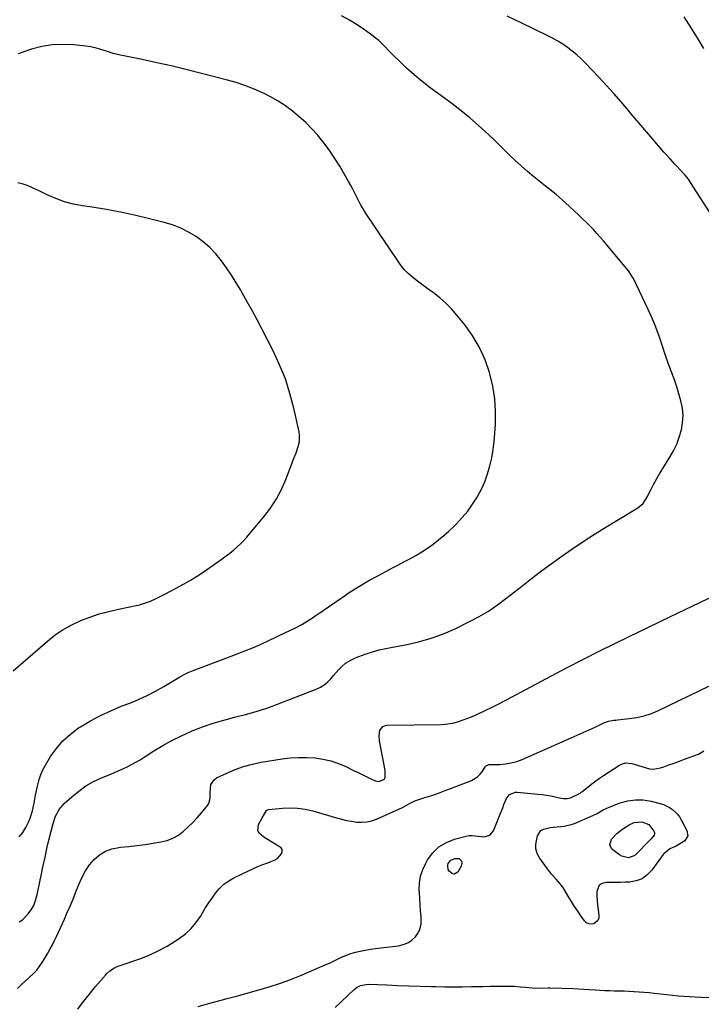
# Model space of a CAD drawing. Units: inches. Extents: x 1942547 to 1947898, y 442945 to 448227.
# Drawn here: x 1945381 to 1945782, y 445787 to 446368 of the extents above; entities that cross this region are included whole.
import ezdxf

# ---------------------------------------------------------------- set-up
doc = ezdxf.new("R2010")
doc.units = ezdxf.units.IN
doc.header["$MEASUREMENT"] = 0
doc.layers.add('7', color=7, linetype='Continuous')
doc.layers.add('8', color=7, linetype='Continuous')

msp = doc.modelspace()

# ---------------------------------------------------------------- linework, layer by layer
at = {"layer": '7', "color": 18}
for points in [[(1945380.53, 445835.66, 1898), (1945382.42, 445836.97, 1898), (1945385.69, 445840.23, 1898), (1945387.61, 445842.73, 1898), (1945389.1, 445845.38, 1898), (1945390.19, 445848.24, 1898), (1945391.37, 445852.69, 1898), (1945393.68, 445864.02, 1898), (1945394.71, 445868.98, 1898), (1945395.78, 445873.93, 1898), (1945396.89, 445878.88, 1898), (1945398.03, 445883.82, 1898), (1945399.3, 445889.19, 1898), (1945400.51, 445893.64, 1898), (1945401.99, 445898, 1898), (1945404.07, 445902, 1898), (1945407.03, 445905.42, 1898), (1945411.51, 445909.52, 1898), (1945415.56, 445912.84, 1898), (1945419.82, 445915.85, 1898), (1945424.37, 445918.39, 1898), (1945429.11, 445920.62, 1898), (1945433.53, 445922.42, 1898), (1945436.2, 445923.54, 1898), (1945438.86, 445924.7, 1898), (1945441.5, 445925.91, 1898), (1945444.12, 445927.17, 1898), (1945446.7, 445928.5, 1898), (1945449.24, 445929.88, 1898), (1945451.74, 445931.35, 1898), (1945454.21, 445932.87, 1898), (1945459.8, 445936.47, 1898), (1945465.11, 445939.69, 1898), (1945470.53, 445942.72, 1898), (1945476.09, 445945.47, 1898), (1945481.75, 445948.03, 1898), (1945482.44, 445948.32, 1898), (1945488.57, 445950.72, 1898), (1945494.78, 445952.89, 1898), (1945501.09, 445954.74, 1898), (1945507.47, 445956.36, 1898), (1945513.88, 445957.96, 1898), (1945520.22, 445959.74, 1898), (1945526.47, 445961.8, 1898), (1945532.67, 445964.05, 1898), (1945555.58, 445972.93, 1898), (1945557.99, 445974.09, 1898), (1945560.25, 445975.45, 1898), (1945562.28, 445977.14, 1898), (1945564.16, 445979.04, 1898), (1945565.79, 445980.96, 1898), (1945568.65, 445984.25, 1898), (1945570.63, 445986.36, 1898), (1945572.84, 445988.2, 1898), (1945574.49, 445989.28, 1898), (1945575.98, 445990.12, 1898), (1945579.06, 445991.59, 1898), (1945580.65, 445992.2, 1898), (1945584.99, 445993.73, 1898), (1945588.81, 445994.96, 1898), (1945592.65, 445996.06, 1898), (1945596.55, 445996.98, 1898), (1945600.48, 445997.77, 1898), (1945608.12, 445999.11, 1898), (1945615.79, 446000.79, 1898), (1945623.32, 446002.9, 1898), (1945630.65, 446005.63, 1898), (1945637.84, 446008.78, 1898), (1945645.93, 446012.75, 1898), (1945651.56, 446015.74, 1898), (1945657.04, 446018.97, 1898), (1945662.29, 446022.56, 1898), (1945667.39, 446026.39, 1898), (1945672.4, 446030.37, 1898), (1945677.43, 446034.32, 1898), (1945682.51, 446038.21, 1898), (1945687.61, 446042.07, 1898), (1945692.63, 446045.84, 1898), (1945700.34, 446051.44, 1898), (1945708.15, 446056.89, 1898), (1945716.12, 446062.11, 1898), (1945724.19, 446067.18, 1898), (1945744.99, 446079.81, 1898), (1945748.15, 446082.44, 1898), (1945750.46, 446085.85, 1898), (1945752.74, 446090.46, 1898), (1945754.39, 446093.67, 1898), (1945756.1, 446096.84, 1898), (1945757.91, 446099.96, 1898), (1945759.78, 446103.05, 1898), (1945763.93, 446109.66, 1898), (1945766.09, 446113.5, 1898), (1945767.99, 446117.44, 1898), (1945769.51, 446121.55, 1898), (1945770.76, 446125.78, 1898), (1945771.47, 446130.07, 1898), (1945771.73, 446134.36, 1898), (1945771.31, 446138.64, 1898), (1945770.45, 446142.91, 1898), (1945768.08, 446151.24, 1898), (1945766.59, 446155.93, 1898), (1945764.81, 446160.51, 1898), (1945762.98, 446165.08, 1898), (1945761.37, 446169.73, 1898), (1945759.42, 446175.79, 1898), (1945757.59, 446181.13, 1898), (1945755.62, 446186.41, 1898), (1945753.44, 446191.61, 1898), (1945751.13, 446196.75, 1898), (1945742.43, 446215.12, 1898), (1945742.03, 446215.92, 1898), (1945739.58, 446219.62, 1898), (1945738.47, 446221.01, 1898), (1945726.84, 446234.93, 1898), (1945724.89, 446237.22, 1898), (1945722.92, 446239.49, 1898), (1945720.9, 446241.71, 1898), (1945718.86, 446243.92, 1898), (1945716.77, 446246.08, 1898), (1945714.66, 446248.22, 1898), (1945712.5, 446250.32, 1898), (1945710.32, 446252.38, 1898), (1945702.24, 446259.88, 1898), (1945700.5, 446261.46, 1898), (1945696.94, 446264.52, 1898), (1945693.28, 446267.48, 1898), (1945689.61, 446270.41, 1898), (1945687.77, 446271.88, 1898), (1945683.75, 446275.08, 1898), (1945679.97, 446278.22, 1898), (1945676.25, 446281.43, 1898), (1945672.66, 446284.78, 1898), (1945669.13, 446288.21, 1898), (1945668.54, 446288.81, 1898), (1945664.75, 446292.57, 1898), (1945660.93, 446296.3, 1898), (1945657.05, 446299.97, 1898), (1945653.13, 446303.6, 1898), (1945651.16, 446305.39, 1898), (1945646.15, 446309.79, 1898), (1945641.03, 446314.05, 1898), (1945635.75, 446318.1, 1898), (1945630.35, 446322.01, 1898), (1945627.56, 446323.95, 1898), (1945622.67, 446327.51, 1898), (1945617.89, 446331.22, 1898), (1945613.29, 446335.14, 1898), (1945608.8, 446339.2, 1898), (1945603.98, 446343.77, 1898), (1945602.01, 446345.67, 1898), (1945600.07, 446347.59, 1898), (1945598.17, 446349.55, 1898), (1945596.29, 446351.54, 1898), (1945594.37, 446353.48, 1898), (1945592.39, 446355.34, 1898), (1945590.29, 446357.08, 1898), (1945588.13, 446358.74, 1898), (1945583.97, 446361.72, 1898), (1945579.6, 446364.68, 1898), (1945575.13, 446367.49, 1898), (1945570.53, 446370.06, 1898)], [(1945783.89, 446350.8, 1902), (1945780.16, 446357.09, 1902), (1945775.23, 446365.09, 1902), (1945773.8, 446367.28, 1902), (1945772.29, 446369.41, 1902)], [(1945380.41, 445885.78, 1896), (1945382.64, 445888.43, 1896), (1945384.45, 445891.39, 1896), (1945385.98, 445894.54, 1896), (1945386.88, 445896.8, 1896), (1945388.37, 445901.23, 1896), (1945389.36, 445905.79, 1896), (1945390.16, 445910.42, 1896), (1945391.08, 445915.02, 1896), (1945392.21, 445919.6, 1896), (1945393.2, 445922.55, 1896), (1945394.48, 445925.38, 1896), (1945395.96, 445928.13, 1896), (1945398.98, 445933.13, 1896), (1945402.43, 445938.03, 1896), (1945406.26, 445942.54, 1896), (1945410.68, 445946.48, 1896), (1945415.5, 445950.03, 1896), (1945416.65, 445950.76, 1896), (1945422.44, 445954.2, 1896), (1945428.36, 445957.4, 1896), (1945434.45, 445960.23, 1896), (1945440.67, 445962.82, 1896), (1945445.68, 445964.74, 1896), (1945450.83, 445966.86, 1896), (1945455.9, 445969.16, 1896), (1945460.84, 445971.73, 1896), (1945465.69, 445974.48, 1896), (1945473.7, 445979.29, 1896), (1945475.27, 445980.23, 1896), (1945478.46, 445982, 1896), (1945480.13, 445982.73, 1896), (1945483.12, 445983.92, 1896), (1945486.26, 445985.14, 1896), (1945487.83, 445985.73, 1896), (1945505.43, 445992.32, 1896), (1945512.52, 445995.09, 1896), (1945519.56, 445997.98, 1896), (1945526.51, 446001.07, 1896), (1945533.41, 446004.29, 1896), (1945543.72, 446009.28, 1896), (1945547.06, 446011.03, 1896), (1945550.28, 446012.99, 1896), (1945553.43, 446015.07, 1896), (1945554.99, 446016.13, 1896), (1945556.55, 446017.2, 1896), (1945570.27, 446026.67, 1896), (1945575.64, 446030.24, 1896), (1945581.09, 446033.68, 1896), (1945586.65, 446036.92, 1896), (1945592.29, 446040.04, 1896), (1945596.57, 446042.31, 1896), (1945600.13, 446044.2, 1896), (1945603.69, 446046.08, 1896), (1945607.25, 446047.96, 1896), (1945610.81, 446049.84, 1896), (1945614.32, 446051.8, 1896), (1945617.76, 446053.86, 1896), (1945621.11, 446056.08, 1896), (1945624.39, 446058.4, 1896), (1945627.61, 446060.89, 1896), (1945630.73, 446063.45, 1896), (1945633.73, 446066.14, 1896), (1945636.67, 446068.92, 1896), (1945638.16, 446070.39, 1896), (1945641.6, 446074.07, 1896), (1945644.83, 446077.9, 1896), (1945647.74, 446081.99, 1896), (1945650.45, 446086.23, 1896), (1945650.58, 446086.45, 1896), (1945652.86, 446090.79, 1896), (1945654.89, 446095.23, 1896), (1945656.54, 446099.82, 1896), (1945657.93, 446104.53, 1896), (1945658.99, 446109.33, 1896), (1945659.87, 446114.16, 1896), (1945660.47, 446119.03, 1896), (1945660.88, 446123.93, 1896), (1945661.18, 446129.21, 1896), (1945661.23, 446136.72, 1896), (1945660.77, 446144.19, 1896), (1945659.58, 446151.56, 1896), (1945657.88, 446158.89, 1896), (1945657.65, 446159.72, 1896), (1945655.02, 446167.19, 1896), (1945651.84, 446174.38, 1896), (1945647.83, 446181.14, 1896), (1945643.26, 446187.61, 1896), (1945638.51, 446193.55, 1896), (1945635.35, 446197.18, 1896), (1945632, 446200.6, 1896), (1945628.38, 446203.74, 1896), (1945624.58, 446206.68, 1896), (1945621.6, 446208.78, 1896), (1945619.16, 446210.54, 1896), (1945616.74, 446212.33, 1896), (1945614.36, 446214.17, 1896), (1945612, 446216.04, 1896), (1945609.76, 446218.02, 1896), (1945607.65, 446220.13, 1896), (1945605.74, 446222.42, 1896), (1945603.97, 446224.83, 1896), (1945584.64, 446253.86, 1896), (1945583.24, 446256.08, 1896), (1945581.91, 446258.33, 1896), (1945580.68, 446260.64, 1896), (1945579.52, 446262.99, 1896), (1945578.38, 446265.35, 1896), (1945577.19, 446267.69, 1896), (1945575.95, 446269.99, 1896), (1945574.67, 446272.28, 1896), (1945569.48, 446281.23, 1896), (1945566.61, 446285.89, 1896), (1945563.58, 446290.43, 1896), (1945560.31, 446294.81, 1896), (1945556.89, 446299.07, 1896), (1945556.51, 446299.52, 1896), (1945553.04, 446303.35, 1896), (1945549.42, 446307.04, 1896), (1945545.59, 446310.49, 1896), (1945541.61, 446313.79, 1896), (1945537.42, 446316.82, 1896), (1945533.11, 446319.66, 1896), (1945528.63, 446322.2, 1896), (1945524.02, 446324.55, 1896), (1945523.56, 446324.77, 1896), (1945518.58, 446326.93, 1896), (1945513.54, 446328.91, 1896), (1945508.39, 446330.6, 1896), (1945503.17, 446332.11, 1896), (1945487.22, 446336.24, 1896), (1945478.7, 446338.37, 1896), (1945470.16, 446340.42, 1896), (1945461.59, 446342.33, 1896), (1945452.99, 446344.15, 1896), (1945441.2, 446346.55, 1896), (1945438.51, 446347.16, 1896), (1945435.83, 446347.85, 1896), (1945433.19, 446348.65, 1896), (1945430.57, 446349.53, 1896), (1945427.94, 446350.38, 1896), (1945425.29, 446351.09, 1896), (1945422.59, 446351.62, 1896), (1945419.86, 446352.03, 1896), (1945412.63, 446352.84, 1896), (1945406.31, 446353.14, 1896), (1945400.04, 446352.92, 1896), (1945393.84, 446351.9, 1896), (1945387.7, 446350.36, 1896), (1945386.53, 446349.98, 1896), (1945379.94, 446347.64, 1896)], [(1945377, 445983.66, 1894), (1945397.15, 446001.31, 1894), (1945401.69, 446004.9, 1894), (1945406.44, 446008.17, 1894), (1945411.49, 446010.95, 1894), (1945416.74, 446013.4, 1894), (1945422.19, 446015.44, 1894), (1945427.7, 446017.28, 1894), (1945433.31, 446018.81, 1894), (1945438.98, 446020.13, 1894), (1945450.51, 446022.48, 1894), (1945451.47, 446022.69, 1894), (1945456.15, 446024.15, 1894), (1945457.97, 446024.91, 1894), (1945461.32, 446026.42, 1894), (1945464.71, 446028.07, 1894), (1945466.38, 446028.93, 1894), (1945472.59, 446032.19, 1894), (1945477.3, 446034.78, 1894), (1945481.95, 446037.48, 1894), (1945486.49, 446040.37, 1894), (1945490.95, 446043.36, 1894), (1945500.22, 446049.84, 1894), (1945502.46, 446051.47, 1894), (1945504.65, 446053.15, 1894), (1945506.77, 446054.92, 1894), (1945508.85, 446056.74, 1894), (1945510.85, 446058.64, 1894), (1945512.8, 446060.6, 1894), (1945514.67, 446062.63, 1894), (1945516.48, 446064.71, 1894), (1945524.71, 446074.58, 1894), (1945528.58, 446079.72, 1894), (1945532.09, 446085.08, 1894), (1945535.05, 446090.75, 1894), (1945537.65, 446096.64, 1894), (1945541.36, 446106.33, 1894), (1945541.83, 446107.54, 1894), (1945542.76, 446109.96, 1894), (1945543.69, 446112.38, 1894), (1945544.9, 446116.07, 1894), (1945545.61, 446119.06, 1894), (1945545.73, 446122.74, 1894), (1945545.46, 446124.59, 1894), (1945542.37, 446138.59, 1894), (1945540.08, 446147.32, 1894), (1945537.36, 446155.9, 1894), (1945533.98, 446164.24, 1894), (1945530.17, 446172.42, 1894), (1945523.49, 446185.42, 1894), (1945520.68, 446190.79, 1894), (1945517.82, 446196.13, 1894), (1945514.88, 446201.42, 1894), (1945511.89, 446206.69, 1894), (1945511.04, 446208.15, 1894), (1945508.36, 446212.62, 1894), (1945505.58, 446217.03, 1894), (1945502.66, 446221.34, 1894), (1945499.64, 446225.59, 1894), (1945496.36, 446229.6, 1894), (1945492.83, 446233.34, 1894), (1945488.93, 446236.7, 1894), (1945484.77, 446239.8, 1894), (1945480.3, 446242.46, 1894), (1945475.7, 446244.79, 1894), (1945470.88, 446246.64, 1894), (1945465.91, 446248.16, 1894), (1945456.59, 446250.51, 1894), (1945448.4, 446252.44, 1894), (1945440.18, 446254.21, 1894), (1945431.91, 446255.72, 1894), (1945423.61, 446257.07, 1894), (1945417.83, 446257.92, 1894), (1945412.47, 446258.97, 1894), (1945407.21, 446260.34, 1894), (1945402.09, 446262.19, 1894), (1945397.08, 446264.36, 1894), (1945391.94, 446266.88, 1894), (1945389.56, 446268, 1894), (1945387.15, 446269.06, 1894), (1945384.7, 446270.03, 1894), (1945382.23, 446270.95, 1894), (1945379.73, 446271.58, 1894)], [(1945415.03, 445784.13, 1902), (1945418.39, 445788.69, 1902), (1945421.9, 445793.13, 1902), (1945425.52, 445797.5, 1902), (1945431.39, 445804.34, 1902), (1945432.17, 445805.19, 1902), (1945433.87, 445806.75, 1902), (1945436.73, 445808.67, 1902), (1945437.77, 445809.15, 1902), (1945438.84, 445809.57, 1902), (1945451.64, 445813.98, 1902), (1945457.14, 445816.12, 1902), (1945462.5, 445818.53, 1902), (1945467.66, 445821.36, 1902), (1945472.68, 445824.46, 1902), (1945474.87, 445825.94, 1902), (1945478.47, 445828.72, 1902), (1945481.78, 445831.77, 1902), (1945484.66, 445835.23, 1902), (1945487.26, 445838.96, 1902), (1945488.26, 445840.63, 1902), (1945490.17, 445843.71, 1902), (1945492.14, 445846.76, 1902), (1945494.18, 445849.75, 1902), (1945496.28, 445852.71, 1902), (1945498.59, 445855.43, 1902), (1945501.13, 445857.88, 1902), (1945504, 445859.93, 1902), (1945507.09, 445861.72, 1902), (1945515.26, 445865.66, 1902), (1945518.16, 445867, 1902), (1945521.1, 445868.28, 1902), (1945524.07, 445869.46, 1902), (1945527.08, 445870.57, 1902), (1945531.29, 445872.25, 1902), (1945532.75, 445873.17, 1902), (1945535.12, 445875.74, 1902), (1945535.54, 445877.1, 1902), (1945535.54, 445878.35, 1902), (1945534.91, 445879.44, 1902), (1945530.82, 445881.99, 1902), (1945528.77, 445883.13, 1902), (1945524.75, 445885.58, 1902), (1945521.91, 445887.96, 1902), (1945521.12, 445889.47, 1902), (1945521.56, 445893.03, 1902), (1945523.73, 445897.01, 1902), (1945525.08, 445899.45, 1902), (1945526.3, 445901.36, 1902), (1945526.62, 445901.63, 1902), (1945527.43, 445901.9, 1902), (1945535.6, 445902.73, 1902), (1945540.12, 445902.92, 1902), (1945544.61, 445902.77, 1902), (1945549.05, 445902.1, 1902), (1945553.46, 445901.09, 1902), (1945567.49, 445897.02, 1902), (1945570.44, 445896.24, 1902), (1945573.41, 445895.55, 1902), (1945576.41, 445895, 1902), (1945579.43, 445894.55, 1902), (1945582.42, 445894.43, 1902), (1945585.37, 445894.62, 1902), (1945588.24, 445895.31, 1902), (1945591.06, 445896.31, 1902), (1945606.32, 445903.24, 1902), (1945608.18, 445904.17, 1902), (1945610.83, 445905.79, 1902), (1945613.66, 445907.05, 1902), (1945619.63, 445908.98, 1902), (1945623.59, 445910.29, 1902), (1945627.54, 445911.66, 1902), (1945631.46, 445913.08, 1902), (1945635.36, 445914.56, 1902), (1945647.15, 445919.12, 1902), (1945650.64, 445921.17, 1902), (1945652.06, 445922.59, 1902), (1945653.32, 445924.21, 1902), (1945655.19, 445927.19, 1902), (1945655.88, 445927.91, 1902), (1945657.45, 445928.43, 1902), (1945663.68, 445928.59, 1902), (1945667.09, 445928.87, 1902), (1945670.45, 445929.42, 1902), (1945673.72, 445930.35, 1902), (1945676.93, 445931.53, 1902), (1945705.87, 445944.16, 1902), (1945709.4, 445945.72, 1902), (1945712.91, 445947.31, 1902), (1945716.4, 445948.94, 1902), (1945719.89, 445950.59, 1902), (1945724.95, 445953.03, 1902), (1945727.88, 445954.08, 1902), (1945730.98, 445954.61, 1902), (1945732.02, 445954.74, 1902), (1945733.06, 445954.86, 1902), (1945740, 445955.56, 1902), (1945744.45, 445956.25, 1902), (1945748.81, 445957.23, 1902), (1945753.05, 445958.66, 1902), (1945757.21, 445960.39, 1902), (1945786.91, 445974.6, 1902)], [(1945485.99, 445785.71, 1904), (1945492.77, 445787.71, 1904), (1945499.59, 445789.58, 1904), (1945503.12, 445790.49, 1904), (1945509.33, 445792.14, 1904), (1945515.52, 445793.85, 1904), (1945521.68, 445795.64, 1904), (1945527.83, 445797.48, 1904), (1945533.93, 445799.46, 1904), (1945539.98, 445801.59, 1904), (1945545.95, 445803.92, 1904), (1945551.88, 445806.38, 1904), (1945560.84, 445810.3, 1904), (1945563.28, 445811.39, 1904), (1945565.71, 445812.5, 1904), (1945568.12, 445813.64, 1904), (1945570.51, 445814.81, 1904), (1945572.94, 445815.9, 1904), (1945575.4, 445816.86, 1904), (1945577.94, 445817.64, 1904), (1945580.51, 445818.29, 1904), (1945584.4, 445819.07, 1904), (1945587.45, 445819.62, 1904), (1945590.52, 445820.07, 1904), (1945593.59, 445820.47, 1904), (1945603.99, 445821.66, 1904), (1945606.85, 445822.32, 1904), (1945609.5, 445823.35, 1904), (1945611.86, 445824.95, 1904), (1945614.03, 445826.92, 1904), (1945615.66, 445829.32, 1904), (1945616.85, 445831.87, 1904), (1945617.4, 445834.63, 1904), (1945617.4, 445838.66, 1904), (1945617.1, 445842.25, 1904), (1945616.83, 445845.84, 1904), (1945616.58, 445849.43, 1904), (1945616.35, 445853.03, 1904), (1945616.28, 445854.37, 1904), (1945616.4, 445858.55, 1904), (1945617, 445862.62, 1904), (1945618.29, 445866.52, 1904), (1945620.06, 445870.31, 1904), (1945621.19, 445872.26, 1904), (1945624.3, 445876.4, 1904), (1945627.9, 445879.91, 1904), (1945632.23, 445882.47, 1904), (1945637.03, 445884.4, 1904), (1945644, 445886.25, 1904), (1945645.76, 445886.58, 1904), (1945647.53, 445886.73, 1904), (1945651.07, 445886.32, 1904), (1945654.59, 445885.81, 1904), (1945657.87, 445886.81, 1904), (1945660, 445889.33, 1904), (1945664, 445899.29, 1904), (1945665.47, 445902.98, 1904), (1945666.2, 445904.83, 1904), (1945667.65, 445908.49, 1904), (1945669.37, 445910.79, 1904), (1945673.01, 445912.11, 1904), (1945674.01, 445912.11, 1904), (1945686.13, 445911.02, 1904), (1945688.68, 445910.74, 1904), (1945691.22, 445910.39, 1904), (1945693.75, 445909.94, 1904), (1945696.27, 445909.43, 1904), (1945699.92, 445908.6, 1904), (1945701.3, 445908.38, 1904), (1945703.38, 445908.4, 1904), (1945705.37, 445908.93, 1904), (1945709.86, 445910.91, 1904), (1945711.03, 445911.61, 1904), (1945711.76, 445912.14, 1904), (1945712.12, 445912.41, 1904), (1945715.78, 445915.38, 1904), (1945718, 445917.11, 1904), (1945720.24, 445918.8, 1904), (1945722.54, 445920.41, 1904), (1945724.87, 445921.98, 1904), (1945734.28, 445928.07, 1904), (1945736.02, 445928.89, 1904), (1945737.81, 445929.4, 1904), (1945741.58, 445929.12, 1904), (1945743.53, 445928.53, 1904), (1945747.4, 445927.3, 1904), (1945751.95, 445926, 1904), (1945754.11, 445925.8, 1904), (1945758.42, 445926.52, 1904), (1945760.31, 445927.18, 1904), (1945763.41, 445928.26, 1904), (1945766.5, 445929.35, 1904), (1945769.59, 445930.47, 1904), (1945772.67, 445931.61, 1904), (1945780.2, 445934.41, 1904), (1945780.79, 445934.64, 1904), (1945784.07, 445936.54, 1904)], [(1945721.1, 445899.66, 1906), (1945724.59, 445901.69, 1906), (1945728.24, 445903.4, 1906), (1945734.67, 445905.83, 1906), (1945739.17, 445907.06, 1906), (1945743.7, 445907.74, 1906), (1945748.28, 445907.57, 1906), (1945752.89, 445906.85, 1906), (1945758.32, 445905.47, 1906), (1945760.24, 445904.85, 1906), (1945763.83, 445903.09, 1906), (1945765.5, 445901.95, 1906), (1945768.4, 445899.16, 1906), (1945769.6, 445897.56, 1906), (1945770.67, 445895.85, 1906), (1945774.05, 445889.65, 1906), (1945774.52, 445886.34, 1906), (1945772.7, 445883.53, 1906), (1945769.26, 445881.25, 1906), (1945767.68, 445880.42, 1906), (1945763.98, 445878.79, 1906), (1945760.42, 445875.87, 1906), (1945760.01, 445875.34, 1906), (1945753.33, 445866.15, 1906), (1945750.62, 445863.35, 1906), (1945747.59, 445861.15, 1906), (1945744.08, 445859.86, 1906), (1945740.25, 445859.16, 1906), (1945737.64, 445859.06, 1906), (1945734.83, 445858.97, 1906), (1945732.01, 445858.91, 1906), (1945729.19, 445858.89, 1906), (1945726.37, 445858.89, 1906), (1945723.98, 445858.34, 1906), (1945722.34, 445857.35, 1906), (1945720.84, 445853.6, 1906), (1945720.94, 445850.94, 1906), (1945721.1, 445848.28, 1906), (1945721.35, 445845.63, 1906), (1945721.66, 445842.99, 1906), (1945722.13, 445839.49, 1906), (1945722, 445837.9, 1906), (1945721.52, 445836.52, 1906), (1945719.19, 445834.58, 1906), (1945717.6, 445834.35, 1906), (1945716.13, 445834.49, 1906), (1945714.83, 445835.2, 1906), (1945713.65, 445836.29, 1906), (1945711.72, 445839.03, 1906), (1945709.73, 445841.92, 1906), (1945707.8, 445844.83, 1906), (1945705.93, 445847.8, 1906), (1945704.12, 445850.79, 1906), (1945701.93, 445854.5, 1906), (1945700.84, 445856.19, 1906), (1945698.38, 445859.35, 1906), (1945697.01, 445860.82, 1906), (1945694.28, 445863.76, 1906), (1945693.01, 445865.33, 1906), (1945691.79, 445866.93, 1906), (1945687.17, 445873.38, 1906), (1945685.81, 445875.99, 1906), (1945684.96, 445878.69, 1906), (1945684.89, 445881.52, 1906), (1945685.93, 445886.4, 1906), (1945687.95, 445889.5, 1906), (1945689.5, 445890.42, 1906), (1945693.39, 445891.32, 1906), (1945695.48, 445891.56, 1906), (1945699.66, 445891.88, 1906), (1945701.76, 445892.1, 1906), (1945705.8, 445893.05, 1906), (1945707.76, 445893.78, 1906), (1945718.66, 445898.5, 1906), (1945721.1, 445899.66, 1906)], [(1945732.73, 445887.91, 1908), (1945736.22, 445890.63, 1908), (1945740.02, 445892.95, 1908), (1945742.99, 445894.29, 1908), (1945747.43, 445894.78, 1908), (1945751.57, 445893.06, 1908), (1945754.54, 445889.2, 1908), (1945754.83, 445888.38, 1908), (1945754.92, 445887.58, 1908), (1945754.7, 445886.81, 1908), (1945752.96, 445884.61, 1908), (1945750.33, 445882.02, 1908), (1945749.02, 445880.73, 1908), (1945746.46, 445878.06, 1908), (1945743.39, 445874.9, 1908), (1945739.59, 445873.55, 1908), (1945735.56, 445874.49, 1908), (1945734.35, 445875.22, 1908), (1945730.39, 445878.19, 1908), (1945729.24, 445879.66, 1908), (1945728.64, 445881.2, 1908), (1945729.6, 445884.56, 1908), (1945732.73, 445887.91, 1908)], [(1945634.94, 445872.07, 1906), (1945637.23, 445873.09, 1906), (1945639.75, 445873.04, 1906), (1945640.4, 445872.57, 1906), (1945640.98, 445871.93, 1906), (1945641.3, 445871.09, 1906), (1945641.44, 445870.26, 1906), (1945641.02, 445868.58, 1906), (1945639.09, 445865.11, 1906), (1945637.01, 445863.75, 1906), (1945635.88, 445863.99, 1906), (1945633.98, 445865.55, 1906), (1945633.36, 445866.63, 1906), (1945633.06, 445868.91, 1906), (1945633.37, 445870.12, 1906), (1945634.94, 445872.07, 1906)], [(1945566.71, 445785.23, 1906), (1945577.98, 445795.89, 1906), (1945579.73, 445797.23, 1906), (1945581.72, 445798.2, 1906), (1945584.96, 445798.86, 1906), (1945586.07, 445798.89, 1906), (1945597.07, 445798.48, 1906), (1945603.64, 445798.25, 1906), (1945610.21, 445798.03, 1906), (1945616.78, 445797.83, 1906), (1945623.34, 445797.63, 1906), (1945625.83, 445797.56, 1906), (1945631.15, 445797.45, 1906), (1945636.48, 445797.39, 1906), (1945641.81, 445797.42, 1906), (1945647.13, 445797.5, 1906), (1945649.61, 445797.56, 1906), (1945653.7, 445797.64, 1906), (1945657.79, 445797.71, 1906), (1945661.87, 445797.74, 1906), (1945665.96, 445797.76, 1906), (1945670.43, 445797.77, 1906), (1945672.28, 445797.74, 1906), (1945675.98, 445797.49, 1906), (1945678.96, 445797.13, 1906), (1945682.77, 445796.71, 1906), (1945687.72, 445796.54, 1906), (1945692.21, 445796.74, 1906), (1945693.33, 445796.73, 1906), (1945707.14, 445796.35, 1906), (1945710.22, 445796.24, 1906), (1945713.29, 445796.09, 1906), (1945716.35, 445795.89, 1906), (1945719.84, 445795.61, 1906), (1945722.69, 445795.4, 1906), (1945725.55, 445795.24, 1906), (1945728.4, 445795.14, 1906), (1945731.26, 445795.1, 1906), (1945734.12, 445795.06, 1906), (1945736.98, 445794.99, 1906), (1945739.83, 445794.86, 1906), (1945742.69, 445794.7, 1906), (1945745.88, 445794.48, 1906), (1945748.85, 445794.24, 1906), (1945751.81, 445793.96, 1906), (1945754.76, 445793.65, 1906), (1945762.17, 445792.83, 1906), (1945768.84, 445792.18, 1906), (1945775.51, 445791.64, 1906), (1945782.2, 445791.27, 1906), (1945788.89, 445791.02, 1906)]]:
    msp.add_polyline3d(points, dxfattribs=at)
at = {"layer": '8', "color": 18}
for points in [[(1945793.59, 446244.53, 1900), (1945776.18, 446271.63, 1900), (1945774.85, 446273.56, 1900), (1945772.89, 446276, 1900), (1945772.36, 446276.59, 1900), (1945767.77, 446281.57, 1900), (1945766.85, 446282.58, 1900), (1945764.07, 446285.59, 1900), (1945761.32, 446288.62, 1900), (1945760.42, 446289.65, 1900), (1945755.05, 446295.8, 1900), (1945751.49, 446299.92, 1900), (1945747.95, 446304.06, 1900), (1945744.44, 446308.22, 1900), (1945740.95, 446312.4, 1900), (1945739.5, 446314.16, 1900), (1945735.25, 446319.19, 1900), (1945730.93, 446324.15, 1900), (1945726.51, 446329.03, 1900), (1945722.02, 446333.84, 1900), (1945714.18, 446342.08, 1900), (1945711.7, 446344.54, 1900), (1945709.14, 446346.9, 1900), (1945706.46, 446349.13, 1900), (1945703.69, 446351.26, 1900), (1945700.82, 446353.23, 1900), (1945697.88, 446355.11, 1900), (1945694.84, 446356.82, 1900), (1945691.74, 446358.43, 1900), (1945676.24, 446365.94, 1900), (1945668.05, 446369.74, 1900)], [(1945379.54, 445796.35, 1900), (1945381.76, 445798.6, 1900), (1945384.07, 445800.77, 1900), (1945386.43, 445802.87, 1900), (1945388.72, 445805.03, 1900), (1945390.85, 445807.32, 1900), (1945392.74, 445809.81, 1900), (1945394.48, 445812.43, 1900), (1945397.35, 445817.29, 1900), (1945398.73, 445819.71, 1900), (1945400.06, 445822.15, 1900), (1945401.32, 445824.63, 1900), (1945402.54, 445827.14, 1900), (1945403.71, 445829.67, 1900), (1945404.86, 445832.2, 1900), (1945406, 445834.74, 1900), (1945407.13, 445837.29, 1900), (1945408.66, 445840.77, 1900), (1945410.47, 445844.96, 1900), (1945412.23, 445849.17, 1900), (1945413.94, 445853.41, 1900), (1945415.6, 445857.67, 1900), (1945417.53, 445862.03, 1900), (1945419.57, 445865.76, 1900), (1945422.02, 445869.24, 1900), (1945424.75, 445872.55, 1900), (1945427.92, 445875.26, 1900), (1945431.35, 445877.44, 1900), (1945435.17, 445878.81, 1900), (1945439.26, 445879.63, 1900), (1945440.28, 445879.72, 1900), (1945445.1, 445880.19, 1900), (1945449.91, 445880.74, 1900), (1945454.7, 445881.39, 1900), (1945459.48, 445882.12, 1900), (1945464.03, 445882.86, 1900), (1945467.66, 445883.77, 1900), (1945471.12, 445885.06, 1900), (1945474.32, 445886.9, 1900), (1945477.34, 445889.1, 1900), (1945480.15, 445891.68, 1900), (1945482.87, 445894.34, 1900), (1945485.44, 445897.15, 1900), (1945487.92, 445900.04, 1900), (1945491.58, 445904.57, 1900), (1945492.17, 445905.47, 1900), (1945493, 445908.53, 1900), (1945493.05, 445911.88, 1900), (1945493.49, 445916.62, 1900), (1945495.38, 445919.52, 1900), (1945496.88, 445920.6, 1900), (1945502.89, 445923.47, 1900), (1945507.79, 445925.56, 1900), (1945512.78, 445927.36, 1900), (1945517.91, 445928.72, 1900), (1945523.12, 445929.8, 1900), (1945535.49, 445931.79, 1900), (1945540.28, 445932.37, 1900), (1945545.07, 445932.71, 1900), (1945549.87, 445932.68, 1900), (1945554.68, 445932.41, 1900), (1945559.43, 445931.69, 1900), (1945564.08, 445930.65, 1900), (1945568.59, 445929.11, 1900), (1945573.02, 445927.24, 1900), (1945577.98, 445924.82, 1900), (1945580.31, 445923.69, 1900), (1945582.63, 445922.55, 1900), (1945584.95, 445921.41, 1900), (1945587.28, 445920.26, 1900), (1945589.84, 445919, 1900), (1945591.93, 445918.49, 1900), (1945592.99, 445918.61, 1900), (1945595.27, 445919.6, 1900), (1945595.81, 445920.13, 1900), (1945596.15, 445920.79, 1900), (1945596.23, 445924.91, 1900), (1945592.85, 445942.46, 1900), (1945592.63, 445945.51, 1900), (1945593.12, 445948.54, 1900), (1945594.61, 445950.73, 1900), (1945595.75, 445951.3, 1900), (1945597.1, 445951.6, 1900), (1945629.16, 445952.15, 1900), (1945631.48, 445952.28, 1900), (1945636.04, 445952.96, 1900), (1945638.29, 445953.52, 1900), (1945642.71, 445954.95, 1900), (1945647.02, 445956.69, 1900), (1945651.02, 445958.46, 1900), (1945655.13, 445960.34, 1900), (1945659.21, 445962.27, 1900), (1945663.24, 445964.3, 1900), (1945667.25, 445966.39, 1900), (1945694.22, 445980.83, 1900), (1945703.38, 445985.67, 1900), (1945712.58, 445990.44, 1900), (1945721.83, 445995.1, 1900), (1945731.12, 445999.68, 1900), (1945740.44, 446004.21, 1900), (1945749.77, 446008.72, 1900), (1945759.11, 446013.22, 1900), (1945768.45, 446017.71, 1900), (1945794.7, 446030.29, 1900)]]:
    msp.add_polyline3d(points, dxfattribs=at)

doc.saveas('drawing.dxf')
